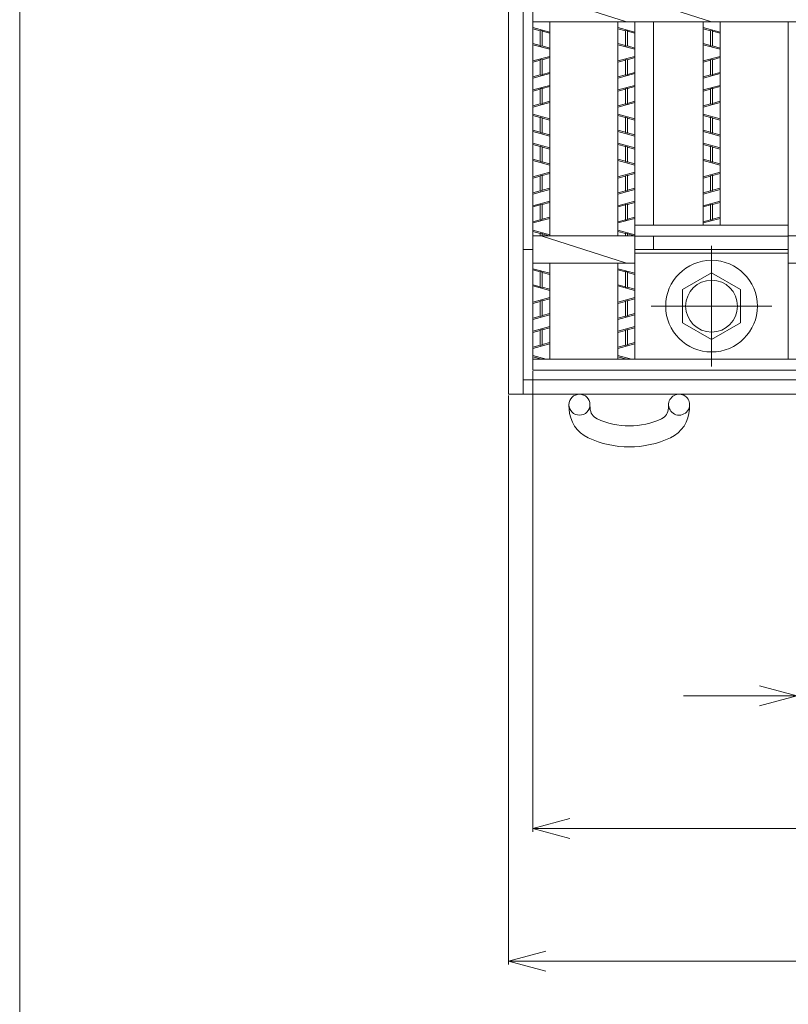
# Model space of a CAD drawing. Units: inches. Extents: x 132 to 517, y -113 to 154.
# Drawn here: x 132 to 173, y 34 to 86 of the extents above; entities that cross this region are included whole.
import ezdxf

# ---------------------------------------------------------------- set-up
doc = ezdxf.new("R2010")
doc.units = ezdxf.units.IN
doc.header["$MEASUREMENT"] = 0
doc.header["$PDMODE"] = 65
doc.header["$PDSIZE"] = 0.2
doc.linetypes.add('CENTER2', pattern=[28.575, 19.05, -3.175, 3.175, -3.175])
doc.linetypes.add('DIVIDE', pattern=[1.25, 0.5, -0.25, 0, -0.25, 0, -0.25])
doc.layers.get('DEFPOINTS').update_dxf_attribs({"color": 3, "linetype": 'DIVIDE', "lineweight": 0})
for name, color, linetype, lineweight in [('1', 7, 'Continuous', 0), ('2', 7, 'Continuous', 0), ('3', 7, 'Continuous', 0)]:
    doc.layers.add(name, color=color, linetype=linetype, lineweight=lineweight)
doc.styles.add('MTSTANDARD', font='MONOTXT.shx', dxfattribs={"bigfont": 'EXTFONT.shx'})
doc.styles.add('WinFont2', font='txt', dxfattribs={"width": 0.8})
doc.styles.add('WinFont3', font='txt', dxfattribs={"width": 0.8})
doc.styles.add('WinFont4', font='txt', dxfattribs={"width": 0.8})
doc.dimstyles.new('DIMSTYEX_4', dxfattribs={"dimtxt": 3.584, "dimasz": 2, "dimexe": 0.18, "dimexo": 0.0625, "dimgap": 1.18, "dimtad": 3, "dimdec": 4, "dimzin": 0, "dimdsep": 46, "dimtxsty": 'WinFont2', "dimblk": 'OPEN30', "dimblk1": 'OPEN30', "dimblk2": 'OPEN30', "dimsah": 1, "dimcen": 0, "dimclrd": 7, "dimclre": 7, "dimclrt": 7, "dimadec": 3, "dimazin": 2, "dimtfac": 0.5, "dimtdec": 4, "dimtofl": 0, "dimtmove": 0, "dimatfit": 3, "dimfxl": 1, "dimtolj": 1, "dimtzin": 0, "dimlwd": -1, "dimlwe": -1, "dimarcsym": 0})
doc.dimstyles.new('DIMSTYEX_5', dxfattribs={"dimtxt": 3.584, "dimasz": 2, "dimexe": 0.18, "dimexo": 0.0625, "dimgap": 1, "dimtad": 3, "dimdec": 4, "dimzin": 0, "dimdsep": 46, "dimtxsty": 'WinFont3', "dimblk": 'OPEN30', "dimblk1": 'OPEN30', "dimblk2": 'OPEN30', "dimsah": 1, "dimcen": 0, "dimclrd": 7, "dimclre": 7, "dimclrt": 7, "dimadec": 3, "dimazin": 2, "dimtfac": 0.5, "dimtdec": 4, "dimtofl": 0, "dimtmove": 0, "dimatfit": 3, "dimfxl": 1, "dimtolj": 1, "dimtzin": 0, "dimlwd": -1, "dimlwe": -1, "dimarcsym": 0})
doc.dimstyles.new('DIMSTYEX_6', dxfattribs={"dimtxt": 3.584, "dimasz": 2, "dimexe": 0.18, "dimexo": 0.0625, "dimgap": 1, "dimtad": 3, "dimdec": 4, "dimzin": 0, "dimdsep": 46, "dimtxsty": 'WinFont4', "dimblk": 'OPEN30', "dimblk1": 'OPEN30', "dimblk2": 'OPEN30', "dimsah": 1, "dimcen": 0, "dimclrd": 7, "dimclre": 7, "dimclrt": 7, "dimadec": 3, "dimazin": 2, "dimtfac": 0.5, "dimtdec": 4, "dimtofl": 0, "dimtmove": 0, "dimatfit": 3, "dimfxl": 1, "dimtolj": 1, "dimtzin": 0, "dimlwd": -1, "dimlwe": -1, "dimarcsym": 0})

# ---------------------------------------------------------------- blocks, each defined once
blk = doc.blocks.new('_OPEN30')
at = {"color": 0, "linetype": 'ByBlock', "lineweight": -2}
for p, q in [((-1, 0.268), (0, 0)), ((-1, 0.268), (0, 0)), ((0, 0), (-1, -0.268)), ((0, 0), (-1, 0)), ((0, 0), (-1, -0.268)), ((0, 0), (-1, 0))]:
    blk.add_line(p, q, dxfattribs=at)
blk = doc.blocks.new('_D2')
at = {"layer": '1', "color": 7, "linetype": 'ByBlock'}
for p, q in [((173.039, 68.01), (173.039, 50.036)), ((177.558, 68.01), (177.558, 50.036)), ((173.039, 50.216), (167.039, 50.216)), ((173.039, 50.216), (177.558, 50.216)), ((173.039, 50.216), (175.298, 50.216)), ((177.558, 50.216), (175.298, 50.216)), ((177.558, 50.216), (239.719, 50.216))]:
    blk.add_line(p, q, dxfattribs=at)
at = {"layer": 'DEFPOINTS', "color": 7, "linetype": 'ByBlock'}
for p in [(173.039, 68.072), (177.558, 68.072), (177.558, 50.216)]:
    blk.add_point(p, dxfattribs=at)
at = {"layer": '1', "color": 7, "linetype": 'ByBlock', "xscale": 1.969615506024411, "yscale": 1.969615506024411, "zscale": 1.969615506024411}
blk.add_blockref('_OPEN30', (173.039, 50.216), dxfattribs=at)
at = {"layer": '1', "color": 7, "linetype": 'ByBlock', "xscale": 1.969615506024411, "yscale": 1.969615506024411, "zscale": 1.969615506024411, "rotation": 180}
blk.add_blockref('_OPEN30', (177.558, 50.216), dxfattribs=at)
at = {"layer": '1', "color": 7, "linetype": 'Continuous', "insert": (179.687, 51.216), "char_height": 4, "attachment_point": 7, "line_spacing_factor": 0.859375, "style": 'MTSTANDARD'}
blk.add_mtext('{\\fＭＳ Ｐゴシック|b0|i0|c128|p50;\\W1.0;ﾍﾞｱﾘﾝｸﾞﾊﾞｰﾋﾟｯﾁ30.0mm(h44以下)\\Pﾍﾞｱﾘﾝｸﾞﾊﾞｰﾋﾟｯﾁ35.3mm(h50以上)}', dxfattribs=at)
blk = doc.blocks.new('_D3')
at = {"layer": '1', "color": 7, "linetype": 'ByBlock'}
for p, q in [((157.756, 66.154), (157.756, 35.956)), ((224.47, 66.154), (224.47, 35.956)), ((157.756, 36.136), (224.47, 36.136))]:
    blk.add_line(p, q, dxfattribs=at)
at = {"layer": 'DEFPOINTS', "color": 7, "linetype": 'ByBlock'}
for p in [(157.756, 66.216), (224.47, 66.216), (224.47, 36.136)]:
    blk.add_point(p, dxfattribs=at)
at = {"layer": '1', "color": 7, "linetype": 'ByBlock', "xscale": 1.969615506024411, "yscale": 1.969615506024411, "zscale": 1.969615506024411, "rotation": 180}
blk.add_blockref('_OPEN30', (157.756, 36.136), dxfattribs=at)
at = {"layer": '1', "color": 7, "linetype": 'ByBlock', "xscale": 1.969615506024411, "yscale": 1.969615506024411, "zscale": 1.969615506024411}
blk.add_blockref('_OPEN30', (224.47, 36.136), dxfattribs=at)
at = {"layer": '1', "color": 7, "linetype": 'Continuous', "insert": (181.513, 37.136), "char_height": 4, "attachment_point": 7, "line_spacing_factor": 0.629781, "style": 'MTSTANDARD'}
blk.add_mtext('{\\fＭＳ Ｐゴシック|b0|i0|c128|p50;\\W1.0;受枠Ｂ寸法}', dxfattribs=at)
blk = doc.blocks.new('_D4')
at = {"layer": '1', "color": 7, "linetype": 'ByBlock'}
for p, q in [((223.19, 91.722), (223.19, 42.996)), ((159.036, 67.434), (159.036, 42.996)), ((159.036, 43.176), (223.19, 43.176))]:
    blk.add_line(p, q, dxfattribs=at)
at = {"layer": 'DEFPOINTS', "color": 7, "linetype": 'ByBlock'}
for p in [(223.19, 91.784), (159.036, 67.496), (223.19, 43.176)]:
    blk.add_point(p, dxfattribs=at)
at = {"layer": '1', "color": 7, "linetype": 'ByBlock', "xscale": 1.969615506024411, "yscale": 1.969615506024411, "zscale": 1.969615506024411, "rotation": 180}
blk.add_blockref('_OPEN30', (159.036, 43.176), dxfattribs=at)
at = {"layer": '1', "color": 7, "linetype": 'ByBlock', "xscale": 1.969615506024411, "yscale": 1.969615506024411, "zscale": 1.969615506024411}
blk.add_blockref('_OPEN30', (223.19, 43.176), dxfattribs=at)
at = {"layer": '1', "color": 7, "linetype": 'Continuous', "insert": (178.013, 44.176), "char_height": 4, "attachment_point": 7, "line_spacing_factor": 0.629781, "style": 'MTSTANDARD'}
blk.add_mtext('{\\fＭＳ Ｐゴシック|b0|i0|c128|p50;\\W1.0;ｸﾞﾚｰﾁﾝｸﾞｂ寸法}', dxfattribs=at)

msp = doc.modelspace()

# ---------------------------------------------------------------- linework, layer by layer
at = {"layer": '1', "color": 7, "linetype": 'Continuous'}
msp.add_line((131.81793, 153.76928), (131.81793, -113.23072), dxfattribs=at)
at = {"layer": '2', "color": 4, "linetype": 'Continuous'}
for p, q in [((159.03593, 67.49628), (159.03593, 131.49628)), ((164.00233, 85.9722), (159.48393, 87.42036)), ((168.52073, 85.9722), (164.00233, 87.42036)), ((159.03593, 85.9722), (197.3868, 85.9722)), ((159.93193, 74.62036), (159.93193, 85.9722)), ((163.55433, 74.62036), (163.55433, 85.9722)), ((164.45033, 68.07228), (164.45033, 85.9722)), ((168.07273, 75.17628), (168.07273, 85.9722)), ((168.96873, 75.17628), (168.96873, 85.9722)), ((172.59113, 68.07228), (172.59113, 85.9722)), ((159.03593, 74.62036), (164.45033, 74.62036)), ((164.00233, 73.1722), (159.48393, 74.62036)), ((172.59113, 74.62036), (197.3868, 74.62036)), ((158.52393, 73.89628), (159.03593, 73.89628)), ((159.03593, 73.1722), (164.45033, 73.1722)), ((159.93193, 68.07228), (159.93193, 73.1722)), ((163.55433, 68.07228), (163.55433, 73.1722)), ((172.59113, 73.1722), (197.3868, 73.1722)), ((159.03593, 68.07228), (180.04239, 68.07228)), ((159.03593, 67.49628), (179.88805, 67.49628)), ((158.52393, 66.98428), (223.70153, 66.98428)), ((157.75593, 66.21628), (224.46953, 66.21628))]:
    msp.add_line(p, q, dxfattribs=at)
at = {"layer": '3', "color": 4, "linetype": 'Continuous'}
for p, q in [((157.75593, 66.21628), (157.75593, 132.77628)), ((158.52393, 66.21628), (158.52393, 132.77628)), ((165.43593, 75.17628), (165.43593, 85.9722)), ((159.93193, 85.4314), (159.03593, 85.6746)), ((159.43273, 85.50058), (159.03593, 85.60828)), ((159.53513, 85.49109), (159.43273, 85.51888)), ((159.43273, 85.51888), (159.43273, 84.70147)), ((159.53513, 85.49109), (159.53513, 84.67368)), ((159.93193, 85.36508), (159.53513, 85.47278)), ((164.45033, 85.4314), (163.55433, 85.6746)), ((163.95113, 85.50058), (163.55433, 85.60828)), ((164.05353, 85.49109), (163.95113, 85.51888)), ((163.95113, 85.51888), (163.95113, 84.70147)), ((164.05353, 85.49109), (164.05353, 84.67368)), ((164.45033, 85.36508), (164.05353, 85.47278)), ((168.96873, 85.4314), (168.07273, 85.6746)), ((168.46953, 85.50058), (168.07273, 85.60828)), ((168.57193, 85.49109), (168.46953, 85.51888)), ((168.46953, 85.51888), (168.46953, 84.70147)), ((168.57193, 85.49109), (168.57193, 84.67368)), ((168.96873, 85.36508), (168.57193, 85.47278)), ((159.43273, 84.71978), (159.03593, 84.82748)), ((159.03593, 84.76116), (159.93193, 84.51796)), ((159.43273, 84.70147), (159.53513, 84.67368)), ((159.93193, 84.58428), (159.53513, 84.69198)), ((163.95113, 84.71978), (163.55433, 84.82748)), ((163.55433, 84.76116), (164.45033, 84.51796)), ((163.95113, 84.70147), (164.05353, 84.67368)), ((164.45033, 84.58428), (164.05353, 84.69198)), ((168.46953, 84.71978), (168.07273, 84.82748)), ((168.07273, 84.76116), (168.96873, 84.51796)), ((168.46953, 84.70147), (168.57193, 84.67368)), ((168.96873, 84.58428), (168.57193, 84.69198)), ((159.93193, 84.1386), (159.03593, 83.8954)), ((164.45033, 84.1386), (163.55433, 83.8954)), ((168.96873, 84.1386), (168.07273, 83.8954)), ((159.43273, 83.93678), (159.03593, 83.82908)), ((159.53513, 83.98288), (159.43273, 83.95509)), ((159.43273, 83.13768), (159.43273, 83.95509)), ((159.93193, 84.07228), (159.53513, 83.96458)), ((159.53513, 83.16547), (159.53513, 83.98288)), ((163.95113, 83.93678), (163.55433, 83.82908)), ((164.05353, 83.98288), (163.95113, 83.95509)), ((163.95113, 83.13768), (163.95113, 83.95509)), ((164.45033, 84.07228), (164.05353, 83.96458)), ((164.05353, 83.16547), (164.05353, 83.98288)), ((168.46953, 83.93678), (168.07273, 83.82908)), ((168.57193, 83.98288), (168.46953, 83.95509)), ((168.46953, 83.13768), (168.46953, 83.95509)), ((168.96873, 84.07228), (168.57193, 83.96458)), ((168.57193, 83.16547), (168.57193, 83.98288)), ((159.93193, 83.22516), (159.03593, 82.98196)), ((159.43273, 83.15598), (159.03593, 83.04828)), ((159.53513, 83.16547), (159.43273, 83.13768)), ((159.93193, 83.29148), (159.53513, 83.18378)), ((164.45033, 83.22516), (163.55433, 82.98196)), ((163.95113, 83.15598), (163.55433, 83.04828)), ((164.05353, 83.16547), (163.95113, 83.13768)), ((164.45033, 83.29148), (164.05353, 83.18378)), ((168.96873, 83.22516), (168.07273, 82.98196)), ((168.46953, 83.15598), (168.07273, 83.04828)), ((168.57193, 83.16547), (168.46953, 83.13768)), ((168.96873, 83.29148), (168.57193, 83.18378)), ((159.93193, 82.6026), (159.03593, 82.3594)), ((164.45033, 82.6026), (163.55433, 82.3594)), ((168.96873, 82.6026), (168.07273, 82.3594)), ((159.43273, 82.40078), (159.03593, 82.29308)), ((159.53513, 82.44626), (159.43273, 82.41847)), ((159.43273, 81.60168), (159.43273, 82.41847)), ((159.93193, 82.53628), (159.53513, 82.42858)), ((159.53513, 81.62947), (159.53513, 82.44626)), ((163.95113, 82.40078), (163.55433, 82.29308)), ((164.05353, 82.44626), (163.95113, 82.41847)), ((163.95113, 81.60168), (163.95113, 82.41847)), ((164.45033, 82.53628), (164.05353, 82.42858)), ((164.05353, 81.62947), (164.05353, 82.44626)), ((168.46953, 82.40078), (168.07273, 82.29308)), ((168.57193, 82.44626), (168.46953, 82.41847)), ((168.46953, 81.60168), (168.46953, 82.41847)), ((168.96873, 82.53628), (168.57193, 82.42858)), ((168.57193, 81.62947), (168.57193, 82.44626)), ((159.03593, 81.44596), (159.93193, 81.68916)), ((159.43273, 81.61998), (159.03593, 81.51228)), ((159.43273, 81.60168), (159.53513, 81.62947)), ((159.93193, 81.75548), (159.53513, 81.64778)), ((163.55433, 81.44596), (164.45033, 81.68916)), ((163.95113, 81.61998), (163.55433, 81.51228)), ((163.95113, 81.60168), (164.05353, 81.62947)), ((164.45033, 81.75548), (164.05353, 81.64778)), ((168.07273, 81.44596), (168.96873, 81.68916)), ((168.46953, 81.61998), (168.07273, 81.51228)), ((168.46953, 81.60168), (168.57193, 81.62947)), ((168.96873, 81.75548), (168.57193, 81.64778)), ((159.93193, 80.8234), (159.03593, 81.0666)), ((159.43273, 80.89258), (159.03593, 81.00028)), ((164.45033, 80.8234), (163.55433, 81.0666)), ((163.95113, 80.89258), (163.55433, 81.00028)), ((168.96873, 80.8234), (168.07273, 81.0666)), ((168.46953, 80.89258), (168.07273, 81.00028)), ((159.53513, 80.88309), (159.43273, 80.91088)), ((159.43273, 80.91088), (159.43273, 80.09347)), ((159.53513, 80.88309), (159.53513, 80.06568)), ((159.93193, 80.75708), (159.53513, 80.86478)), ((164.05353, 80.88309), (163.95113, 80.91088)), ((163.95113, 80.91088), (163.95113, 80.09347)), ((164.05353, 80.88309), (164.05353, 80.06568)), ((164.45033, 80.75708), (164.05353, 80.86478)), ((168.57193, 80.88309), (168.46953, 80.91088)), ((168.46953, 80.91088), (168.46953, 80.09347)), ((168.57193, 80.88309), (168.57193, 80.06568)), ((168.96873, 80.75708), (168.57193, 80.86478)), ((159.43273, 80.11178), (159.03593, 80.21948)), ((159.93193, 79.90996), (159.03593, 80.15316)), ((159.53513, 80.06568), (159.43273, 80.09347)), ((159.93193, 79.97628), (159.53513, 80.08398)), ((163.95113, 80.11178), (163.55433, 80.21948)), ((164.45033, 79.90996), (163.55433, 80.15316)), ((164.05353, 80.06568), (163.95113, 80.09347)), ((164.45033, 79.97628), (164.05353, 80.08398)), ((168.46953, 80.11178), (168.07273, 80.21948)), ((168.96873, 79.90996), (168.07273, 80.15316)), ((168.57193, 80.06568), (168.46953, 80.09347)), ((168.96873, 79.97628), (168.57193, 80.08398)), ((159.93193, 79.2874), (159.03593, 79.5306)), ((159.43273, 79.35658), (159.03593, 79.46428)), ((164.45033, 79.2874), (163.55433, 79.5306)), ((163.95113, 79.35658), (163.55433, 79.46428)), ((168.96873, 79.2874), (168.07273, 79.5306)), ((168.46953, 79.35658), (168.07273, 79.46428)), ((159.53513, 79.34709), (159.43273, 79.37488)), ((159.43273, 79.37488), (159.43273, 78.55747)), ((159.53513, 79.34709), (159.53513, 78.52968)), ((159.93193, 79.22108), (159.53513, 79.32878)), ((164.05353, 79.34709), (163.95113, 79.37488)), ((163.95113, 79.37488), (163.95113, 78.55747)), ((164.05353, 79.34709), (164.05353, 78.52968)), ((164.45033, 79.22108), (164.05353, 79.32878)), ((168.57193, 79.34709), (168.46953, 79.37488)), ((168.46953, 79.37488), (168.46953, 78.55747)), ((168.57193, 79.34709), (168.57193, 78.52968)), ((168.96873, 79.22108), (168.57193, 79.32878)), ((159.43273, 78.57578), (159.03593, 78.68348)), ((159.03593, 78.61716), (159.93193, 78.37396)), ((159.43273, 78.55747), (159.53513, 78.52968)), ((159.93193, 78.44028), (159.53513, 78.54798)), ((163.95113, 78.57578), (163.55433, 78.68348)), ((163.55433, 78.61716), (164.45033, 78.37396)), ((163.95113, 78.55747), (164.05353, 78.52968)), ((164.45033, 78.44028), (164.05353, 78.54798)), ((168.46953, 78.57578), (168.07273, 78.68348)), ((168.07273, 78.61716), (168.96873, 78.37396)), ((168.46953, 78.55747), (168.57193, 78.52968)), ((168.96873, 78.44028), (168.57193, 78.54798)), ((159.93193, 77.9946), (159.03593, 77.7514)), ((159.93193, 77.92828), (159.53513, 77.82058)), ((164.45033, 77.9946), (163.55433, 77.7514)), ((164.45033, 77.92828), (164.05353, 77.82058)), ((168.96873, 77.9946), (168.07273, 77.7514)), ((168.96873, 77.92828), (168.57193, 77.82058)), ((159.43273, 77.79278), (159.03593, 77.68508)), ((159.53513, 77.83888), (159.43273, 77.81109)), ((159.43273, 76.99368), (159.43273, 77.81109)), ((159.53513, 77.02147), (159.53513, 77.83888)), ((163.95113, 77.79278), (163.55433, 77.68508)), ((164.05353, 77.83888), (163.95113, 77.81109)), ((163.95113, 76.99368), (163.95113, 77.81109)), ((164.05353, 77.02147), (164.05353, 77.83888)), ((168.46953, 77.79278), (168.07273, 77.68508)), ((168.57193, 77.83888), (168.46953, 77.81109)), ((168.46953, 76.99368), (168.46953, 77.81109)), ((168.57193, 77.02147), (168.57193, 77.83888)), ((159.93193, 77.08116), (159.03593, 76.83796)), ((159.43273, 77.01198), (159.03593, 76.90428)), ((159.53513, 77.02147), (159.43273, 76.99368)), ((159.93193, 77.14748), (159.53513, 77.03978)), ((164.45033, 77.08116), (163.55433, 76.83796)), ((163.95113, 77.01198), (163.55433, 76.90428)), ((164.05353, 77.02147), (163.95113, 76.99368)), ((164.45033, 77.14748), (164.05353, 77.03978)), ((168.96873, 77.08116), (168.07273, 76.83796)), ((168.46953, 77.01198), (168.07273, 76.90428)), ((168.57193, 77.02147), (168.46953, 76.99368)), ((168.96873, 77.14748), (168.57193, 77.03978)), ((159.93193, 76.4586), (159.03593, 76.2154)), ((159.53513, 76.30226), (159.43273, 76.27447)), ((159.43273, 75.45768), (159.43273, 76.27447)), ((159.93193, 76.39228), (159.53513, 76.28458)), ((159.53513, 75.48547), (159.53513, 76.30226)), ((164.45033, 76.4586), (163.55433, 76.2154)), ((164.05353, 76.30226), (163.95113, 76.27447)), ((163.95113, 75.45768), (163.95113, 76.27447)), ((164.45033, 76.39228), (164.05353, 76.28458)), ((164.05353, 75.48547), (164.05353, 76.30226)), ((168.96873, 76.4586), (168.07273, 76.2154)), ((168.57193, 76.30226), (168.46953, 76.27447)), ((168.46953, 75.45768), (168.46953, 76.27447)), ((168.96873, 76.39228), (168.57193, 76.28458)), ((168.57193, 75.48547), (168.57193, 76.30226)), ((159.43273, 76.25678), (159.03593, 76.14908)), ((163.95113, 76.25678), (163.55433, 76.14908)), ((168.46953, 76.25678), (168.07273, 76.14908)), ((159.03593, 75.30196), (159.93193, 75.54516)), ((159.43273, 75.47598), (159.03593, 75.36828)), ((159.43273, 75.45768), (159.53513, 75.48547)), ((159.93193, 75.61148), (159.53513, 75.50378)), ((163.55433, 75.30196), (164.45033, 75.54516)), ((163.95113, 75.47598), (163.55433, 75.36828)), ((163.95113, 75.45768), (164.05353, 75.48547)), ((164.45033, 75.61148), (164.05353, 75.50378)), ((168.07273, 75.30196), (168.96873, 75.54516)), ((168.46953, 75.47598), (168.07273, 75.36828)), ((168.46953, 75.45768), (168.57193, 75.48547)), ((168.96873, 75.61148), (168.57193, 75.50378)), ((159.93193, 74.6794), (159.03593, 74.9226)), ((159.43273, 74.74858), (159.03593, 74.85628)), ((159.53513, 74.73909), (159.43273, 74.76688)), ((159.43273, 74.76688), (159.43273, 74.62036)), ((159.53513, 74.73909), (159.53513, 74.62036)), ((159.90512, 74.62036), (159.53513, 74.72078)), ((164.45033, 74.6794), (163.55433, 74.9226)), ((163.95113, 74.74858), (163.55433, 74.85628)), ((164.05353, 74.73909), (163.95113, 74.76688)), ((163.95113, 74.76688), (163.95113, 74.62036)), ((164.05353, 74.73909), (164.05353, 74.62036)), ((164.42352, 74.62036), (164.05353, 74.72078)), ((164.45033, 75.17628), (172.59113, 75.17628)), ((164.45033, 74.60028), (172.59113, 74.60028)), ((165.43593, 73.89628), (165.43593, 74.60028)), ((164.45033, 73.89628), (172.59113, 73.89628)), ((164.45033, 73.70428), (172.59113, 73.70428)), ((159.93193, 72.6314), (159.03593, 72.8746)), ((159.43273, 72.70058), (159.03593, 72.80828)), ((159.53513, 72.69109), (159.43273, 72.71888)), ((159.43273, 72.71888), (159.43273, 71.90147)), ((159.53513, 72.69109), (159.53513, 71.87368)), ((159.93193, 72.56508), (159.53513, 72.67278)), ((164.45033, 72.6314), (163.55433, 72.8746)), ((163.95113, 72.70058), (163.55433, 72.80828)), ((164.05353, 72.69109), (163.95113, 72.71888)), ((163.95113, 72.71888), (163.95113, 71.90147)), ((164.05353, 72.69109), (164.05353, 71.87368)), ((164.45033, 72.56508), (164.05353, 72.67278)), ((168.52073, 72.6619), (166.98473, 71.77509)), ((170.05673, 71.77509), (168.52073, 72.6619)), ((159.43273, 71.91978), (159.03593, 72.02748)), ((159.03593, 71.96116), (159.93193, 71.71796)), ((159.43273, 71.90147), (159.53513, 71.87368)), ((159.93193, 71.78428), (159.53513, 71.89198)), ((163.95113, 71.91978), (163.55433, 72.02748)), ((163.55433, 71.96116), (164.45033, 71.71796)), ((163.95113, 71.90147), (164.05353, 71.87368)), ((164.45033, 71.78428), (164.05353, 71.89198)), ((166.98473, 71.77509), (166.98473, 70.00147)), ((170.05673, 70.00147), (170.05673, 71.77509)), ((159.93193, 71.3386), (159.03593, 71.0954)), ((159.43273, 71.13678), (159.03593, 71.02908)), ((159.53513, 71.18288), (159.43273, 71.15509)), ((159.43273, 70.33768), (159.43273, 71.15509)), ((159.93193, 71.27228), (159.53513, 71.16458)), ((159.53513, 70.36547), (159.53513, 71.18288)), ((164.45033, 71.3386), (163.55433, 71.0954)), ((163.95113, 71.13678), (163.55433, 71.02908)), ((164.05353, 71.18288), (163.95113, 71.15509)), ((163.95113, 70.33768), (163.95113, 71.15509)), ((164.45033, 71.27228), (164.05353, 71.16458)), ((164.05353, 70.36547), (164.05353, 71.18288)), ((159.93193, 70.42516), (159.03593, 70.18196)), ((159.43273, 70.35598), (159.03593, 70.24828)), ((159.53513, 70.36547), (159.43273, 70.33768)), ((159.93193, 70.49148), (159.53513, 70.38378)), ((164.45033, 70.42516), (163.55433, 70.18196)), ((163.95113, 70.35598), (163.55433, 70.24828)), ((164.05353, 70.36547), (163.95113, 70.33768)), ((164.45033, 70.49148), (164.05353, 70.38378)), ((159.93193, 69.8026), (159.03593, 69.5594)), ((159.43273, 69.60078), (159.03593, 69.49308)), ((159.53513, 69.64626), (159.43273, 69.61847)), ((159.43273, 68.80168), (159.43273, 69.61847)), ((159.93193, 69.73628), (159.53513, 69.62858)), ((159.53513, 68.82947), (159.53513, 69.64626)), ((164.45033, 69.8026), (163.55433, 69.5594)), ((163.95113, 69.60078), (163.55433, 69.49308)), ((164.05353, 69.64626), (163.95113, 69.61847)), ((163.95113, 68.80168), (163.95113, 69.61847)), ((164.45033, 69.73628), (164.05353, 69.62858)), ((164.05353, 68.82947), (164.05353, 69.64626)), ((166.98473, 70.00147), (168.52073, 69.11466)), ((168.52073, 69.11466), (170.05673, 70.00147)), ((159.03593, 68.64596), (159.93193, 68.88916)), ((159.43273, 68.81998), (159.03593, 68.71228)), ((159.43273, 68.80168), (159.53513, 68.82947)), ((159.93193, 68.95548), (159.53513, 68.84778)), ((163.55433, 68.64596), (164.45033, 68.88916)), ((163.95113, 68.81998), (163.55433, 68.71228)), ((163.95113, 68.80168), (164.05353, 68.82947)), ((164.45033, 68.95548), (164.05353, 68.84778)), ((159.75183, 68.07228), (159.03593, 68.2666)), ((159.50751, 68.07228), (159.03593, 68.20028)), ((164.27023, 68.07228), (163.55433, 68.2666)), ((164.02591, 68.07228), (163.55433, 68.20028)), ((160.9639, 65.42916), (160.95695, 65.61866)), ((162.0698, 65.65948), (162.07675, 65.46997)), ((166.24206, 65.65948), (166.23511, 65.46997)), ((167.35491, 65.61866), (167.34796, 65.42916))]:
    msp.add_line(p, q, dxfattribs=at)
at = {"layer": '3', "color": 4, "linetype": 'CENTER2'}
for p, q in [((168.52073, 67.68828), (168.52073, 74.08828)), ((165.32073, 70.88828), (171.72073, 70.88828))]:
    msp.add_line(p, q, dxfattribs=at)
at = {"layer": '3', "color": 4, "linetype": 'Continuous'}
for centre, radius in [((168.52073, 70.88828), 2.432), ((168.52073, 70.88828), 1.376), ((161.513, 65.65948), 0.5568)]:
    msp.add_circle(centre, radius, dxfattribs=at)
for centre, radius, start, end in [((166.79886, 65.65948), 0.5568, 0, 190.629546), ((162.71632, 65.49343), 1.7536, 182.10047, 244.815153), ((162.71632, 65.49343), 0.64, 182.10047, 244.815153), ((165.59554, 65.49343), 0.64, 295.184847, 357.89953), ((166.79886, 65.65948), 0.5568, 190.629546, 216.971535), ((165.59554, 65.49343), 1.7536, 295.184847, 357.89953), ((166.79886, 65.65948), 0.5568, 216.971535, 0), ((164.15593, 68.55486), 4.02302, 244.815153, 295.184847), ((164.15593, 68.55486), 5.13662, 244.815153, 295.184847)]:
    msp.add_arc(centre, radius, start, end, dxfattribs=at)

# ---------------------------------------------------------------- dimensions: what is measured, and where the dimension line sits
at = {"layer": '1', "color": 7, "linetype": 'ByBlock'}
for base, p1, p2, text, dimstyle, override, picture, middle in [((223.18953, 43.17628), (159.03593, 67.49628), (223.18953, 91.78426), 'ｸﾞﾚｰﾁﾝｸﾞｂ寸法', 'DIMSTYEX_6', {"dimtxt": 3.584, "dimexe": 0.18, "dimexo": 0.0625, "dimdec": 4, "dimzin": 0, "dimtxsty": 'WinFont4', "dimblk1": 'OPEN30', "dimblk2": 'OPEN30', "dimsah": 1, "dimclrd": 7, "dimclre": 7, "dimclrt": 7}, '_D4', (191.11273, 46.17628)), ((177.55753, 50.21628), (173.03913, 68.07228), (177.55753, 68.07228), 'ﾍﾞｱﾘﾝｸﾞﾊﾞｰﾋﾟｯﾁ30.0mm(h44以下)\\Pﾍﾞｱﾘﾝｸﾞﾊﾞｰﾋﾟｯﾁ35.3mm(h50以上)', 'DIMSTYEX_4', {"dimtxt": 3.584, "dimexe": 0.18, "dimexo": 0.0625, "dimgap": 1.18, "dimdec": 4, "dimzin": 0, "dimtxsty": 'WinFont2', "dimblk1": 'OPEN30', "dimblk2": 'OPEN30', "dimsah": 1, "dimclrd": 7, "dimclre": 7, "dimclrt": 7}, '_D2', (179.68677, 51.21628)), ((224.46953, 36.13628), (157.75593, 66.21628), (224.46953, 66.21628), '受枠Ｂ寸法', 'DIMSTYEX_5', {"dimtxt": 3.584, "dimexe": 0.18, "dimexo": 0.0625, "dimdec": 4, "dimzin": 0, "dimtxsty": 'WinFont3', "dimblk1": 'OPEN30', "dimblk2": 'OPEN30', "dimsah": 1, "dimclrd": 7, "dimclre": 7, "dimclrt": 7}, '_D3', (191.11273, 39.13628))]:
    dim = msp.add_linear_dim(base=base, p1=p1, p2=p2, text=text, dimstyle=dimstyle, override=override, dxfattribs=at)
    dim.commit()
    dim.dimension.update_dxf_attribs({"geometry": picture, "text_midpoint": middle, "dimtype": 160})

doc.saveas('drawing.dxf')
